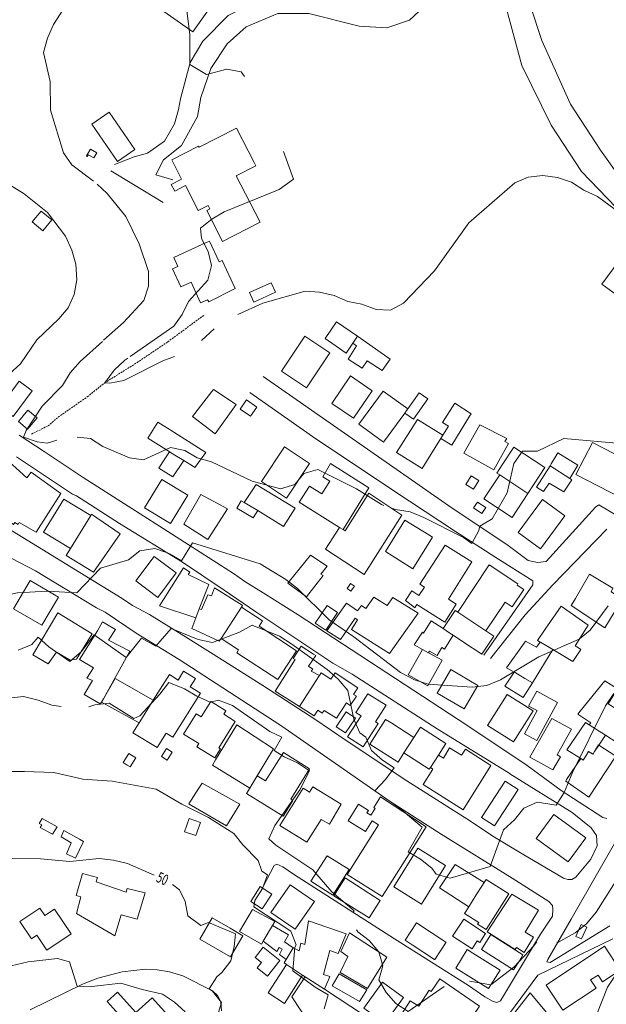
# Model space of a CAD drawing. Extents: x 733428 to 734698, y 6942158 to 6944098.
# Drawn here: x 733618 to 733782, y 6943348 to 6943622 of the extents above; entities that cross this region are included whole.
import ezdxf

# ---------------------------------------------------------------- set-up
doc = ezdxf.new("R2010")
doc.units = 0
doc.header["$MEASUREMENT"] = 0
doc.linetypes.add('DASHED', pattern=[0.75, 0.5, -0.25])
for name, color, linetype, lineweight in [('CURV_MESTRA_TOP', 7, 'Continuous', 0), ('EDIF_RES_TOP', 7, 'Continuous', 0), ('HIDROGRAFIA_TOP', 7, 'Continuous', 0), ('TEXTO2', 7, 'Continuous', 13), ('VIAS', 7, 'Continuous', 0)]:
    doc.layers.add(name, color=color, linetype=linetype, lineweight=lineweight)
doc.styles.add('BIGFONT', font='bigfont', dxfattribs={"height": 0.2})
picture_1 = doc.add_image_def('image1.tif', size_in_pixel=(6303, 12025))

msp = doc.modelspace()

# ---------------------------------------------------------------- linework, layer by layer
at = {"layer": 'CURV_MESTRA_TOP', "color": 32, "linetype": 'Continuous'}
msp.add_line((733672.2786942837, 6943536.120687698, 17.24), (733668.7386942836, 6943532.880687698, 17.24), dxfattribs=at)
for points, elevation in [([(733680.7286942836, 6943606.500687698), (733679.8586942836, 6943607.890687698), (733675.8186942837, 6943608.550687698), (733670.1786942837, 6943607.110687698), (733665.5386942837, 6943609.930687699), (733665.5386942837, 6943618.210687698), (733664.0186942837, 6943630.230687698), (733662.2186942836, 6943638.390687698), (733659.3386942836, 6943646.270687698), (733653.7586942837, 6943652.130687698), (733641.7386942836, 6943661.450687698)], 17.24), ([(733622.3286942837, 6943649.460687698), (733623.3586942836, 6943648.930687699), (733631.6786942837, 6943639.910687698), (733633.3786942837, 6943636.190687698), (733633.1586942837, 6943631.930687699), (733631.8386942836, 6943627.910687698), (733627.4586942837, 6943621.050687698), (733625.7786942837, 6943617.210687698)], 22.24), ([(733625.7786942837, 6943617.210687698), (733624.7186942836, 6943613.250687698), (733626.4986942837, 6943605.150687698), (733626.5986942836, 6943597.130687698), (733630.2986942837, 6943585.250687698), (733632.5586942837, 6943581.890687698), (733638.6686942837, 6943577.300687698)], 22.24), ([(733648.8286942837, 6943528.370687698), (733661.0286942837, 6943536.830687698), (733663.3886942837, 6943540.090687698), (733665.1286942837, 6943543.750687698), (733670.5586942837, 6943549.670687698), (733671.5786942837, 6943553.790687698), (733670.6586942837, 6943557.730687698), (733668.7586942837, 6943561.370687698), (733668.4386942837, 6943564.210687698), (733671.5986942836, 6943566.730687698), (733675.0986942836, 6943568.770687698), (733690.3986942837, 6943574.990687698), (733694.4586942837, 6943577.910687698), (733691.6386942837, 6943585.580687698)], 17.24), ([(733615.2486942837, 6943523.590687698), (733618.2486942837, 6943526.350687698), (733622.8286942837, 6943533.070687698), (733628.9486942837, 6943538.890687698), (733631.5686942837, 6943541.990687698), (733633.2686942837, 6943545.710687698), (733633.9786942836, 6943549.810687698), (733633.7186942836, 6943554.130687698), (733632.6186942837, 6943558.070687698), (733630.7986942837, 6943561.950687698), (733625.8386942836, 6943568.610687698), (733619.2586942837, 6943573.810687698), (733612.0986942836, 6943578.170687698)], 27.24), ([(733787.2886942837, 6943567.090687698), (733779.1986942837, 6943573.030687698), (733775.3986942837, 6943574.830687698), (733771.9186942837, 6943577.090687698), (733768.0586942837, 6943578.350687698), (733763.9586942837, 6943578.910687698), (733759.8986942837, 6943578.450687698), (733756.1186942837, 6943576.850687698), (733743.3386942836, 6943565.690687698), (733733.7586942837, 6943552.350687698), (733725.0686942837, 6943543.290687698), (733721.5086942837, 6943541.310687698), (733717.4286942837, 6943541.530687698), (733713.5086942837, 6943543.010687699), (733709.5486942837, 6943543.730687698), (733705.7486942837, 6943545.450687698), (733701.6686942837, 6943546.350687698), (733697.6486942837, 6943546.670687698), (733685.8486942836, 6943543.250687698), (733678.9086942837, 6943540.170687698)], 17.24), ([(733639.6486942837, 6943576.490687698), (733642.3986942837, 6943573.850687698), (733647.6386942837, 6943567.470687699), (733651.3386942836, 6943559.830687698), (733653.9386942837, 6943552.090687698), (733653.9686942836, 6943547.990687698), (733652.6486942837, 6943544.070687698), (733646.9886942836, 6943537.930687699), (733641.4586942837, 6943532.920687698)], 22.24), ([(733641.1286942837, 6943532.620687698), (733634.9086942837, 6943526.990687698), (733632.1686942837, 6943523.830687698), (733629.9686942836, 6943520.330687698), (733624.3086942837, 6943514.550687698), (733619.8486942836, 6943507.710687698), (733619.1286942837, 6943505.930687699), (733622.9086942837, 6943504.570687698), (733625.6886942837, 6943504.230687698), (733628.3886942837, 6943505.090687698)], 22.24), ([(733661.2486942837, 6943528.430687699), (733657.9886942836, 6943527.210687698), (733647.1286942837, 6943521.670687698), (733643.1486942837, 6943520.950687698), (733641.7686942837, 6943521.070687698), (733644.3486942836, 6943524.570687698), (733647.3486942836, 6943527.350687698), (733648.1686942837, 6943527.920687698)], 17.24), ([(733634.0686942837, 6943505.930687699), (733637.7886942837, 6943505.490687698), (733641.2486942837, 6943503.330687698), (733648.6286942837, 6943500.150687698), (733652.6086942836, 6943499.570687698), (733660.1486942837, 6943502.970687699), (733664.1286942837, 6943502.210687698), (733667.5486942837, 6943500.110687698), (733671.5086942837, 6943498.970687699), (733682.8486942836, 6943493.610687698), (733690.7886942837, 6943491.510687699), (733694.7686942837, 6943492.670687698), (733697.3286942837, 6943495.750687698), (733701.1886942837, 6943496.870687698), (733712.0086942837, 6943491.450687698), (733718.9486942837, 6943487.070687698), (733719.6386942837, 6943486.830687698)], 22.24), ([(733722.1186942837, 6943485.950687698), (733722.8486942836, 6943485.690687698), (733726.9686942836, 6943485.010687699), (733730.7886942837, 6943483.490687698), (733741.7886942837, 6943477.910687698), (733744.1086942836, 6943476.250687698), (733746.0886942836, 6943479.810687698), (733746.3686942837, 6943481.030687698), (733749.8286942837, 6943483.070687698), (733754.0486942837, 6943490.330687698), (733755.9086942837, 6943498.590687698), (733758.3286942837, 6943501.950687698), (733762.4686942836, 6943501.990687698), (733769.8486942836, 6943505.510687699), (733786.6086942836, 6943504.050687698), (733790.6286942837, 6943502.990687698), (733798.1486942837, 6943499.850687698), (733799.1986942837, 6943499.570687698)], 22.24), ([(733782.1486942837, 6943458.790687698), (733777.1686942837, 6943452.070687698), (733774.1086942836, 6943449.490687698), (733762.8086942837, 6943444.590687698), (733752.1486942837, 6943438.150687698), (733748.3286942837, 6943436.630687698), (733744.2286942836, 6943436.110687698), (733732.0086942837, 6943436.930687699), (733728.1286942837, 6943438.130687698), (733724.2486942837, 6943440.230687698), (733711.2086942837, 6943450.190687698), (733704.3286942837, 6943454.950687698), (733695.5286942837, 6943463.650687698), (733692.2486942837, 6943466.170687698), (733685.1086942836, 6943470.550687698), (733666.2286942836, 6943476.370687698), (733663.1286942837, 6943471.410687698), (733659.8286942837, 6943473.330687698)], 27.24), ([(733658.7586942837, 6943473.770687698), (733655.7286942836, 6943474.830687698), (733651.5686942837, 6943474.130687698), (733648.3886942837, 6943471.630687698), (733640.6286942837, 6943469.350687698), (733633.9486942837, 6943462.410687698), (733625.7086942837, 6943462.910687698), (733617.4486942837, 6943462.470687699), (733609.4686942836, 6943460.750687698), (733605.3886942837, 6943459.470687699), (733601.6686942837, 6943457.650687698), (733593.7686942837, 6943456.190687698), (733586.4286942837, 6943452.170687698), (733580.2086942837, 6943446.730687698), (733568.7286942836, 6943434.630687698), (733559.4286942837, 6943426.350687698), (733556.5286942837, 6943423.490687698), (733554.1086942836, 6943420.290687698), (733550.9486942837, 6943417.830687698), (733539.1686942837, 6943408.690687698), (733532.7486942837, 6943412.190687698), (733534.2186942836, 6943415.440687698)], 27.24), ([(733617.6286942837, 6943446.490687698), (733621.4286942837, 6943447.990687698), (733623.1686942837, 6943450.110687698), (733626.1286942837, 6943447.350687698), (733632.0686942837, 6943443.330687698), (733635.2286942836, 6943446.010687699), (733638.8286942837, 6943450.710687698), (733647.7686942837, 6943444.450687698), (733652.0086942837, 6943449.790687698), (733655.9886942836, 6943447.550687698), (733660.2486942837, 6943452.530687698), (733667.8686942837, 6943449.390687698), (733671.8486942836, 6943448.630687698), (733679.3686942837, 6943451.490687698), (733682.8886942837, 6943453.470687699), (733690.4686942836, 6943450.350687698), (733693.9486942837, 6943448.150687698), (733703.8086942837, 6943441.030687698)], 32.24), ([(733703.8086942837, 6943441.030687698), (733706.8686942837, 6943438.350687698), (733709.5286942837, 6943435.230687698), (733711.2486942837, 6943427.150687698), (733712.8686942837, 6943423.370687698), (733714.5486942837, 6943422.150687698), (733716.1886942837, 6943418.430687699), (733719.2286942836, 6943415.730687698), (733722.5286942837, 6943413.650687698), (733720.0886942836, 6943410.350687698), (733717.0686942837, 6943407.190687698), (733723.8086942837, 6943402.590687698), (733730.2686942837, 6943397.070687698), (733726.3486942836, 6943390.190687698), (733729.8286942837, 6943388.130687698), (733732.9686942836, 6943385.650687698), (733734.2086942837, 6943383.970687699), (733738.1486942837, 6943382.810687698), (733749.2486942837, 6943386.110687698), (733752.9886942836, 6943396.350687698), (733756.0886942836, 6943399.130687698), (733758.6286942837, 6943402.390687698), (733762.3486942836, 6943404.030687698), (733767.7086942837, 6943403.230687698), (733769.9486942837, 6943406.770687698), (733772.1886942837, 6943412.330687698), (733781.4286942837, 6943430.890687698), (733783.7886942837, 6943434.330687698)], 32.24), ([(733687.8086942837, 6943423.790687698), (733677.3586942836, 6943431.050687698), (733673.5386942837, 6943432.470687699), (733671.2086942837, 6943431.930687699), (733667.4886942836, 6943433.590687698), (733664.0086942837, 6943435.690687698), (733659.6086942836, 6943437.430687699), (733657.1286942837, 6943434.170687698), (733651.5086942837, 6943428.170687698), (733649.8686942837, 6943427.410687698), (733642.9686942836, 6943431.650687698), (733638.9886942836, 6943431.210687698), (733637.2986942837, 6943430.680687699)], 37.24), ([(733629.6086942836, 6943430.740687698), (733627.0086942837, 6943431.090687698), (733623.2286942836, 6943432.530687698), (733619.0886942836, 6943433.510687699), (733615.0486942837, 6943433.050687698), (733607.1486942837, 6943431.210687698), (733603.3486942836, 6943429.830687698), (733596.1286942837, 6943425.850687698), (733583.3686942837, 6943415.250687698), (733580.4686942836, 6943412.270687698), (733575.7286942836, 6943405.370687698), (733565.0486942837, 6943392.370687698), (733559.4286942837, 6943386.390687698), (733555.2086942837, 6943379.530687698), (733549.5886942836, 6943373.350687698), (733545.8686942837, 6943371.270687698), (733540.7486942837, 6943367.210687698)], 37.24), ([(733711.0886942836, 6943373.300687698), (733711.3086942837, 6943373.710687698), (733705.1486942837, 6943379.050687698), (733699.8286942837, 6943385.150687698), (733689.5086942837, 6943391.990687698), (733687.5286942837, 6943393.800687698), (733689.1886942837, 6943397.490687698), (733696.1886942837, 6943407.510687699), (733698.8686942837, 6943412.750687698), (733695.5686942837, 6943415.030687698), (733691.8486942836, 6943416.670687698), (733688.9886942836, 6943418.470687699), (733691.1386942837, 6943422.150687698), (733687.8086942837, 6943423.790687698)], 37.24), ([(733685.7886942837, 6943379.950687698), (733687.1486942837, 6943383.730687698), (733685.5686942837, 6943384.810687698), (733684.5986942836, 6943387.730687698), (733680.2386942836, 6943392.170687698), (733677.7886942837, 6943395.310687698), (733670.6886942837, 6943399.790687698), (733663.2886942837, 6943403.470687699), (733656.1486942837, 6943407.650687698), (733643.8486942836, 6943409.930687699), (733635.6486942837, 6943410.450687698), (733627.5486942837, 6943412.270687698), (733619.4286942837, 6943412.630687698), (733615.3886942837, 6943412.590687698)], 42.24), ([(733556.8686942837, 6943340.370687698), (733564.2486942837, 6943350.330687698), (733573.6686942837, 6943364.210687698), (733576.3686942837, 6943367.230687698), (733585.6686942837, 6943375.110687698), (733589.1686942837, 6943377.610687698), (733599.6886942837, 6943384.170687698), (733603.2486942837, 6943386.150687698), (733607.2286942836, 6943387.690687698), (733615.4686942836, 6943388.270687698), (733623.8686942837, 6943388.210687698), (733631.9886942836, 6943387.470687699), (733640.2286942836, 6943388.270687698), (733644.2086942837, 6943387.870687698), (733648.1486942837, 6943386.930687699), (733655.5486942837, 6943383.640687698)], 47.24), ([(733787.4886942836, 6943386.000687698), (733785.4686942836, 6943383.770687698), (733778.8286942837, 6943373.290687698), (733776.1486942837, 6943370.050687698), (733772.9486942837, 6943367.590687698), (733768.1086942836, 6943364.830687698), (733767.8986942837, 6943364.980687698)], 37.24), ([(733660.6686942837, 6943381.010687699), (733662.6486942837, 6943379.590687698), (733664.1686942837, 6943376.290687698), (733664.9286942837, 6943372.310687698), (733668.6086942836, 6943369.590687698), (733670.6886942837, 6943370.490687698), (733678.2086942837, 6943367.310687698), (733677.8886942837, 6943363.710687698), (733676.9486942837, 6943359.790687698), (733674.4486942837, 6943356.510687699), (733673.0486942837, 6943355.290687698), (733670.8486942836, 6943351.930687699), (733671.8086942837, 6943351.270687698), (733674.3686942837, 6943348.110687698), (733673.0786942837, 6943344.080687698)], 47.24), ([(733702.9686942836, 6943346.370687698), (733704.1086942836, 6943350.310687698), (733700.4686942836, 6943352.370687698), (733694.2486942837, 6943356.920687698), (733694.7686942837, 6943363.590687698), (733695.1886942837, 6943364.230687698), (733693.7086942837, 6943368.010687699), (733683.3286942837, 6943374.830687698), (733683.6086942836, 6943376.590687698), (733685.7886942837, 6943379.950687698)], 42.24), ([(733736.4786942836, 6943352.560687698), (733726.3886942837, 6943345.630687698), (733722.9486942837, 6943347.850687698), (733720.2686942837, 6943350.870687698), (733718.2486942837, 6943354.470687699), (733719.3086942837, 6943358.330687698), (733718.2086942837, 6943362.230687698), (733715.5286942837, 6943365.430687699), (733712.3486942836, 6943367.890687698), (733711.9886942836, 6943368.430687699)], 37.24), ([(733762.2686942837, 6943365.030687698), (733761.4886942836, 6943363.950687698), (733755.8886942837, 6943357.970687699), (733749.4686942836, 6943353.090687698), (733743.4786942836, 6943354.080687698)], 37.24), ([(733565.4886942836, 6943323.030687698), (733572.1486942837, 6943326.650687698), (733574.8686942837, 6943329.710687698), (733576.7886942837, 6943333.330687698), (733579.5686942837, 6943336.390687698), (733581.1686942837, 6943340.090687698), (733583.8486942836, 6943343.150687698), (733587.2886942837, 6943345.230687698), (733593.6286942837, 6943350.330687698), (733600.6686942837, 6943354.710687698), (733604.5686942837, 6943355.770687698), (733608.7086942837, 6943356.050687698), (733612.4286942837, 6943357.630687698), (733620.3886942837, 6943359.490687698), (733628.5486942837, 6943360.390687698), (733631.9486942837, 6943359.470687699), (733634.1086942836, 6943352.670687698), (733638.1886942837, 6943352.590687698), (733646.2486942837, 6943353.490687698), (733652.2286942836, 6943351.730687698)], 52.24), ([(733775.7986942837, 6943341.100687698), (733776.6886942837, 6943341.510687699), (733778.9686942836, 6943344.870687698), (733781.9686942836, 6943352.450687698), (733784.2286942836, 6943355.790687698), (733788.4986942837, 6943360.690687698)], 37.24), ([(733664.2086942837, 6943345.510687699), (733661.2386942836, 6943348.200687698), (733657.8586942836, 6943350.440687698), (733652.2286942836, 6943351.730687698)], 52.24)]:
    msp.add_lwpolyline(points, dxfattribs=dict(at, elevation=elevation))
at = {"layer": 'EDIF_RES_TOP', "linetype": 'Continuous', "elevation": -2.76}
for points in [[(733658.8086942837, 6943633.380687698), (733661.6186942837, 6943637.570687698), (733665.8986942837, 6943634.680687699), (733673.6386942837, 6943629.460687698), (733666.3586942836, 6943618.970687699), (733653.9086942837, 6943627.770687698), (733657.3986942837, 6943632.750687698), (733658.0586942837, 6943632.280687698)], [(733638.1786942837, 6943593.270687698), (733642.9686942836, 6943596.570687698), (733650.1386942837, 6943586.160687698), (733645.3486942836, 6943582.860687698)], [(733674.6486942837, 6943560.520687698), (733670.2086942837, 6943569.180687699), (733671.0486942837, 6943569.610687698), (733670.5786942837, 6943570.520687698), (733667.8486942836, 6943569.130687698), (733664.2886942837, 6943576.090687698), (733661.2886942837, 6943574.550687698), (733660.3186942837, 6943576.430687699), (733663.1986942837, 6943577.910687698), (733660.4586942837, 6943583.250687698), (733667.9586942837, 6943587.100687698), (733668.1086942836, 6943586.820687698), (733678.5386942837, 6943592.160687698), (733683.4786942836, 6943582.520687698), (733683.9186942837, 6943581.660687698), (733678.4286942837, 6943578.850687698), (733682.2886942837, 6943571.330687698), (733685.0886942836, 6943565.870687698)], [(733639.5786942837, 6943585.250687698), (733638.7486942837, 6943583.820687698), (733637.1786942837, 6943584.730687698), (733636.9086942837, 6943584.260687699), (733636.6986942837, 6943584.380687698), (733637.7986942837, 6943586.280687698)], [(733624.4686942836, 6943563.510687699), (733621.5286942837, 6943566.020687698), (733624.0786942837, 6943569.010687699), (733627.0186942837, 6943566.500687698)], [(733670.0986942836, 6943560.220687699), (733670.9886942836, 6943560.630687698), (733673.6986942837, 6943554.790687698), (733674.5086942837, 6943555.170687698), (733678.1386942837, 6943547.370687698), (733670.7686942837, 6943543.650687698), (733670.4286942837, 6943544.260687699), (733668.5186942837, 6943543.370687698), (733665.8486942836, 6943549.130687698), (733663.0086942837, 6943547.810687698), (733660.6786942837, 6943552.830687698), (733662.1786942837, 6943553.520687698), (733661.0186942837, 6943556.000687698)], [(733794.6386942837, 6943557.370687698), (733785.5086942837, 6943544.860687698), (733780.4486942837, 6943548.560687698), (733789.5786942837, 6943561.080687698)], [(733682.4886942836, 6943546.420687698), (733688.1686942837, 6943549.000687698), (733689.3786942837, 6943546.360687698), (733683.3486942836, 6943543.610687698), (733682.1386942837, 6943546.260687699)], [(733706.4486942837, 6943538.060687698), (733712.2586942837, 6943534.060687698), (733710.9686942836, 6943532.110687698), (733709.1386942837, 6943529.360687698), (733703.2786942837, 6943533.470687699)], [(733697.5986942836, 6943534.050687698), (733704.5186942837, 6943529.430687699), (733698.0086942837, 6943519.700687698), (733691.0986942836, 6943524.320687698)], [(733710.9686942836, 6943532.110687698), (733712.2586942837, 6943534.060687698), (733721.3686942837, 6943527.700687698), (733719.1286942837, 6943524.500687698), (733714.9686942836, 6943527.220687699), (733713.5286942837, 6943525.140687698), (733709.6886942837, 6943527.700687698), (733712.0086942837, 6943531.380687698)], [(733621.5286942837, 6943518.820687698), (733616.2486942837, 6943511.620687698), (733609.5086942837, 6943516.540687698), (733611.9986942837, 6943519.950687698), (733615.0886942836, 6943517.690687698), (733617.8686942837, 6943521.500687698)], [(733705.0886942836, 6943515.270687698), (733710.3086942837, 6943522.980687698), (733716.3786942837, 6943518.870687698), (733711.1586942837, 6943511.160687698)], [(733671.6586942837, 6943518.670687698), (733672.0886942836, 6943519.220687699), (733678.4186942837, 6943514.990687698), (733672.5886942836, 6943506.780687698), (733666.2486942837, 6943511.700687698)], [(733712.6586942837, 6943509.480687698), (733719.3786942837, 6943518.770687698), (733726.2686942837, 6943513.790687698), (733725.9286942837, 6943513.290687698), (733725.4386942837, 6943512.620687698), (733719.5586942837, 6943504.490687698)], [(733725.4386942837, 6943512.620687698), (733725.9286942837, 6943513.290687698), (733726.2686942837, 6943513.790687698), (733729.4286942837, 6943518.300687698), (733731.8786942837, 6943516.590687698), (733727.9086942837, 6943510.890687698)], [(733679.5086942837, 6943513.720687699), (733681.2686942837, 6943516.280687698), (733684.1486942837, 6943514.300687698), (733682.3886942837, 6943511.740687698)], [(733735.5386942837, 6943505.520687698), (733735.8086942837, 6943505.970687699), (733736.0986942836, 6943506.420687698), (733737.6286942837, 6943508.920687698), (733735.9486942837, 6943509.950687698), (733739.4186942837, 6943515.410687698), (733743.9486942837, 6943512.420687698), (733743.5286942837, 6943511.730687698), (733738.5686942837, 6943503.670687698)], [(733617.6886942837, 6943510.260687699), (733620.3286942837, 6943513.460687698), (733622.8986942837, 6943511.320687698), (733620.2486942837, 6943508.130687698)], [(733653.7986942837, 6943505.660687698), (733656.5486942837, 6943510.080687698), (733659.9886942836, 6943507.910687698), (733669.9386942837, 6943501.630687698), (733666.9386942837, 6943497.410687698), (733666.4786942836, 6943497.700687698), (733663.8186942837, 6943499.350687698), (733663.3786942837, 6943499.630687698), (733661.3286942837, 6943500.910687698), (733659.8286942837, 6943501.840687698), (733659.7286942836, 6943501.910687698)], [(733723.1686942837, 6943501.620687698), (733729.0086942837, 6943510.870687698), (733736.0986942836, 6943506.420687698), (733735.8086942837, 6943505.970687699), (733735.5386942837, 6943505.520687698), (733735.1786942837, 6943504.960687698), (733730.2686942837, 6943497.160687698)], [(733741.8786942837, 6943501.450687698), (733746.4186942837, 6943509.290687698), (733753.8786942837, 6943505.550687698), (733753.3886942837, 6943504.670687698), (733754.3786942837, 6943504.110687698), (733750.2486942837, 6943496.750687698)], [(733785.6586942837, 6943489.050687698), (733773.1886942837, 6943495.440687698), (733777.7886942837, 6943504.420687698), (733790.2686942837, 6943498.020687698), (733787.9686942836, 6943493.530687698), (733786.2886942837, 6943490.240687698)], [(733656.8686942837, 6943497.260687699), (733657.9286942837, 6943498.990687698), (733659.8286942837, 6943501.840687698), (733661.3286942837, 6943500.910687698), (733663.3786942837, 6943499.630687698), (733663.8186942837, 6943499.350687698), (733660.7786942837, 6943494.780687698)], [(733691.9086942837, 6943503.160687698), (733698.8486942836, 6943498.520687698), (733692.4186942837, 6943488.910687698), (733685.4686942836, 6943493.520687698)], [(733751.1086942836, 6943495.890687698), (733752.7786942837, 6943498.430687699), (733755.9086942837, 6943503.130687698), (733764.5386942837, 6943497.460687698), (733759.7786942837, 6943490.200687698), (733751.9186942837, 6943495.360687698)], [(733765.9586942837, 6943497.880687698), (733766.2686942837, 6943498.420687698), (733768.1486942837, 6943501.510687699), (733773.7086942837, 6943498.070687698), (733771.4686942836, 6943494.340687698)], [(733622.6686942837, 6943479.360687698), (733617.9286942837, 6943482.060687698), (733617.5886942836, 6943481.540687698), (733616.7186942836, 6943482.110687698), (733616.2786942837, 6943481.540687698), (733608.7686942837, 6943486.870687698), (733608.0886942836, 6943486.070687698), (733606.5386942837, 6943487.230687698), (733606.8486942836, 6943487.600687698), (733603.6086942836, 6943490.210687698), (733613.0586942837, 6943500.910687698), (733620.0686942837, 6943494.510687699), (733621.2586942837, 6943496.130687698), (733629.5086942837, 6943490.180687699)], [(733696.0286942837, 6943487.720687699), (733698.8686942837, 6943492.240687698), (733702.2786942837, 6943490.110687698), (733704.5086942837, 6943493.630687698), (733702.6186942837, 6943494.820687698), (733704.7686942837, 6943498.500687698), (733715.4086942837, 6943491.740687698), (733708.2486942837, 6943480.150687698), (733707.1986942837, 6943480.730687698)], [(733762.1486942837, 6943491.940687698), (733765.9586942837, 6943497.880687698), (733771.4686942836, 6943494.340687698), (733772.0686942837, 6943493.950687698), (733769.7986942837, 6943490.600687698), (733765.6986942837, 6943493.070687698), (733764.1786942837, 6943490.710687698)], [(733652.8886942837, 6943486.180687699), (733657.7186942836, 6943494.070687698), (733664.9186942837, 6943489.670687698), (733660.0886942836, 6943481.780687698)], [(733746.0986942836, 6943493.820687698), (733744.6386942837, 6943491.410687698), (733742.5186942837, 6943492.690687698), (733743.9786942836, 6943495.100687698)], [(733751.9186942837, 6943495.360687698), (733759.7786942837, 6943490.200687698), (733755.4086942837, 6943483.520687698), (733747.5386942837, 6943488.670687698)], [(733680.6386942837, 6943487.680687699), (733683.9786942836, 6943492.660687698), (733694.9086942837, 6943486.100687698), (733691.6686942837, 6943480.970687699), (733684.4186942837, 6943485.410687698), (733683.3186942837, 6943486.090687698)], [(733707.1986942837, 6943480.730687698), (733708.2486942837, 6943480.150687698), (733708.7886942837, 6943479.800687698), (733715.4386942837, 6943490.220687699), (733724.6686942837, 6943484.100687698), (733714.1486942837, 6943467.540687698), (733703.3386942836, 6943474.660687698)], [(733632.2286942836, 6943474.810687698), (733624.7186942836, 6943479.380687698), (733630.3886942837, 6943488.590687698), (733637.8586942836, 6943484.050687698)], [(733663.8486942836, 6943481.620687698), (733668.5886942836, 6943489.880687698), (733675.9986942837, 6943485.850687698), (733670.5486942837, 6943477.330687698)], [(733679.8486942836, 6943488.150687698), (733680.6386942837, 6943487.680687699), (733683.3186942837, 6943486.090687698), (733684.4186942837, 6943485.410687698), (733683.2086942837, 6943483.370687698), (733678.6186942837, 6943486.090687698)], [(733744.6186942837, 6943486.150687698), (733745.7386942836, 6943487.790687698), (733748.0186942837, 6943486.230687698), (733746.8986942837, 6943484.590687698)], [(733757.0986942836, 6943479.250687698), (733763.8886942837, 6943488.480687698), (733770.0786942837, 6943483.920687698), (733763.2886942837, 6943474.690687698)], [(733632.2286942836, 6943474.810687698), (733637.8586942836, 6943484.050687698), (733638.0686942837, 6943484.400687698), (733646.0486942837, 6943478.940687698), (733638.6586942837, 6943468.190687698), (733631.0286942837, 6943472.840687698)], [(733720.0286942837, 6943473.960687698), (733725.5086942837, 6943482.760687699), (733732.1486942837, 6943478.630687698), (733733.1886942837, 6943477.980687698), (733727.7086942837, 6943469.180687699)], [(733725.6686942837, 6943460.310687698), (733727.3786942837, 6943462.990687698), (733729.3886942837, 6943461.690687698), (733730.9086942837, 6943464.040687698), (733729.6686942837, 6943464.840687698), (733736.7086942837, 6943475.720687699), (733744.1786942837, 6943471.060687698), (733737.6686942837, 6943460.640687698), (733739.7786942837, 6943459.320687698), (733736.6086942836, 6943454.310687698), (733728.8486942836, 6943459.160687698), (733728.3686942837, 6943458.470687699), (733728.2486942837, 6943458.300687698), (733726.8086942837, 6943459.430687699)], [(733655.5886942836, 6943472.600687698), (733661.6986942837, 6943467.990687698), (733656.5386942837, 6943461.150687698), (733650.4286942837, 6943465.760687699)], [(733692.8686942837, 6943465.160687698), (733699.1886942837, 6943473.000687698), (733703.7886942837, 6943469.880687698), (733702.0286942837, 6943467.680687699), (733702.6686942837, 6943467.320687698), (733698.0286942837, 6943461.320687698)], [(733663.7086942837, 6943469.410687698), (733665.4686942836, 6943468.180687699), (733664.9886942836, 6943467.540687698), (733670.8286942837, 6943464.740687698), (733668.0686942837, 6943457.960687698), (733667.1786942837, 6943455.510687699), (733657.0686942837, 6943458.820687698)], [(733740.2486942837, 6943457.040687698), (733748.9986942837, 6943470.240687698), (733756.9986942837, 6943464.920687698), (733756.7886942837, 6943464.600687698), (733758.6486942837, 6943463.370687698), (733755.4386942837, 6943458.530687698), (733753.4086942837, 6943459.880687698), (733748.0986942836, 6943451.860687698)], [(733620.9486942837, 6943465.880687698), (733628.8486942836, 6943461.280687698), (733624.2486942837, 6943453.390687698), (733616.3486942836, 6943458.000687698)], [(733773.0186942837, 6943460.880687698), (733776.9786942836, 6943467.630687698), (733783.4586942837, 6943463.710687698), (733783.0486942837, 6943462.700687698), (733786.1786942837, 6943460.810687698), (733781.2686942837, 6943452.690687698), (733771.8686942837, 6943458.920687698)], [(733667.1786942837, 6943455.510687699), (733668.0686942837, 6943457.960687698), (733668.7086942837, 6943457.760687699), (733670.5486942837, 6943461.920687698), (733671.5086942837, 6943461.640687698), (733672.3786942837, 6943463.880687698), (733680.0686942837, 6943459.040687698), (733680.1586942837, 6943458.920687698), (733679.8686942837, 6943458.470687699), (733674.1986942837, 6943449.750687698), (733673.7086942837, 6943449.000687698), (733666.0686942837, 6943452.480687698)], [(733710.4286942837, 6943462.880687698), (733709.3586942836, 6943463.620687698), (733710.3186942837, 6943465.020687698), (733711.3886942837, 6943464.280687698)], [(733703.6986942837, 6943451.880687698), (733709.2286942836, 6943459.600687698), (733712.2686942837, 6943457.470687699), (733713.3886942837, 6943458.880687698), (733714.5486942837, 6943458.080687698), (733716.8286942837, 6943461.200687698), (733720.5086942837, 6943458.920687698), (733722.1486942837, 6943461.160687698), (733729.1886942837, 6943456.800687698), (733721.1886942837, 6943445.520687698), (733710.5886942836, 6943452.200687698), (733712.3086942837, 6943454.880687698), (733711.5886942836, 6943455.400687698), (733707.5186942837, 6943449.430687699)], [(733674.1986942837, 6943449.750687698), (733679.8686942837, 6943458.470687699), (733685.7686942837, 6943454.610687698), (733684.7986942837, 6943453.120687698), (733695.2486942837, 6943446.310687698), (733690.0386942837, 6943438.300687698), (733678.5986942836, 6943445.750687698), (733679.0986942836, 6943446.530687698)], [(733700.4386942837, 6943454.030687698), (733703.7586942837, 6943458.950687698), (733706.7086942837, 6943456.960687698), (733703.3986942837, 6943452.050687698), (733702.9486942837, 6943452.330687698)], [(733736.1586942837, 6943452.460687698), (733739.5086942837, 6943457.530687698), (733740.2486942837, 6943457.040687698), (733748.0986942836, 6943451.860687698), (733750.3086942837, 6943450.400687698), (733746.9686942836, 6943445.350687698), (733741.8586942836, 6943448.730687698), (733738.9786942836, 6943450.630687698), (733738.0486942837, 6943451.240687698)], [(733762.4686942836, 6943449.170687698), (733764.6186942837, 6943452.270687698), (733769.0686942837, 6943458.710687698), (733776.6286942837, 6943453.470687699), (733772.9486942837, 6943447.630687698), (733773.8886942837, 6943447.080687698), (733774.5886942836, 6943446.670687698), (733772.3486942836, 6943443.330687698), (733766.7086942837, 6943446.660687698), (733763.3186942837, 6943448.660687698), (733763.2286942836, 6943448.720687699)], [(733628.7086942837, 6943456.840687698), (733638.2986942837, 6943451.020687698), (733633.8686942837, 6943443.960687698), (733632.1086942836, 6943443.640687698), (733628.3086942837, 6943445.880687698), (733625.9886942836, 6943442.640687698), (733621.7486942837, 6943445.160687698)], [(733640.4886942836, 6943431.440687698), (733636.0686942837, 6943434.080687698), (733638.3886942837, 6943438.000687698), (733636.7886942837, 6943438.680687699), (733638.6686942837, 6943441.480687698), (733634.7486942837, 6943443.840687698), (733639.7086942837, 6943451.840687698), (733641.1086942836, 6943454.400687698), (733644.7486942837, 6943452.240687698), (733642.8286942837, 6943449.280687698), (733648.7686942837, 6943446.210687698), (733641.3786942837, 6943432.900687698), (733640.8486942836, 6943431.930687699)], [(733730.3586942836, 6943446.640687698), (733728.0686942837, 6943447.920687698), (733730.3486942836, 6943451.440687698), (733730.6286942837, 6943451.240687698), (733732.8286942837, 6943454.600687698), (733736.1586942837, 6943452.460687698), (733738.0486942837, 6943451.240687698), (733738.9786942836, 6943450.630687698), (733736.5086942837, 6943446.760687699), (733735.7486942837, 6943447.240687698), (733734.4686942836, 6943444.920687698), (733732.3086942837, 6943446.160687698), (733732.0986942836, 6943445.730687698)], [(733753.8386942836, 6943441.490687698), (733758.7586942837, 6943448.450687698), (733759.1486942837, 6943449.000687698), (733762.2186942836, 6943447.260687699), (733763.2286942836, 6943448.720687699), (733763.3186942837, 6943448.660687698), (733766.7086942837, 6943446.660687698), (733761.0886942836, 6943437.290687698), (733758.9386942837, 6943438.570687698), (733756.2186942836, 6943440.190687698), (733755.9486942837, 6943440.280687698)], [(733689.3086942837, 6943435.000687698), (733694.9086942837, 6943443.880687698), (733694.3086942837, 6943444.120687698), (733696.5786942837, 6943447.570687698), (733700.0186942837, 6943445.320687698), (733700.6286942837, 6943444.920687698), (733698.6286942837, 6943441.960687698), (733699.7886942837, 6943441.160687698), (733699.3086942837, 6943440.600687698), (733701.6286942837, 6943439.360687698), (733701.3986942837, 6943439.000687698), (733696.0786942837, 6943430.770687698)], [(733730.3586942836, 6943446.640687698), (733732.0986942836, 6943445.730687698), (733735.8686942837, 6943443.640687698), (733731.9086942837, 6943436.520687698), (733726.4186942837, 6943439.560687698)], [(733649.5886942836, 6943423.360687698), (733651.3386942836, 6943426.160687698), (733651.5286942837, 6943426.460687698), (733655.2786942837, 6943432.520687698), (733659.7886942837, 6943439.640687698), (733662.2286942836, 6943438.110687698), (733663.7786942837, 6943440.580687698), (733667.0686942837, 6943438.520687698), (733665.6086942836, 6943436.190687698), (733668.4386942837, 6943434.420687698), (733660.7686942837, 6943422.170687698), (733658.9386942837, 6943423.320687698), (733656.4086942837, 6943419.270687698)], [(733734.4686942836, 6943434.480687698), (733738.3086942837, 6943441.040687698), (733745.8686942837, 6943436.610687698), (733742.0286942837, 6943430.050687698)], [(733640.8486942836, 6943431.930687699), (733641.3786942837, 6943432.900687698), (733644.6686942837, 6943438.580687698), (733655.2786942837, 6943432.520687698), (733651.5286942837, 6943426.460687698), (733651.3386942836, 6943426.160687698)], [(733696.0786942837, 6943430.770687698), (733701.3986942837, 6943439.000687698), (733701.6286942837, 6943439.360687698), (733702.1486942837, 6943440.150687698), (733704.8586942836, 6943438.380687698), (733705.9986942837, 6943440.120687698), (733712.3786942837, 6943435.940687698), (733711.1686942837, 6943434.090687698), (733711.9486942837, 6943433.580687698), (733710.2486942837, 6943430.980687698), (733709.1486942837, 6943431.710687698), (733706.3886942837, 6943427.430687699), (733702.9586942837, 6943429.650687698), (733702.4386942837, 6943428.850687698), (733701.1886942837, 6943429.670687698), (733700.1886942837, 6943428.120687698)], [(733753.3786942837, 6943436.380687698), (733753.9286942837, 6943437.220687699), (733755.9486942837, 6943440.280687698), (733756.2186942836, 6943440.190687698), (733758.9386942837, 6943438.570687698), (733761.0886942836, 6943437.290687698), (733758.4986942837, 6943433.230687698)], [(733774.4086942837, 6943429.460687698), (733781.2286942836, 6943437.910687698), (733784.7686942837, 6943435.700687698), (733782.1486942837, 6943431.520687698), (733789.0686942837, 6943427.150687698), (733784.8586942836, 6943420.530687698), (733781.4386942837, 6943422.690687698), (733776.8586942836, 6943425.580687698), (733777.3486942836, 6943426.160687698), (733773.7086942837, 6943428.600687698)], [(733709.5086942837, 6943422.240687698), (733713.2486942837, 6943428.100687698), (733711.7986942837, 6943429.030687698), (733715.1586942837, 6943434.290687698), (733720.2186942836, 6943431.060687698), (733717.2786942837, 6943426.460687698), (733717.9886942836, 6943426.000687698), (733713.8286942837, 6943419.480687698)], [(733748.5086942837, 6943425.440687698), (733754.0286942837, 6943434.120687698), (733761.2886942837, 6943429.510687699), (733755.7686942837, 6943420.830687698)], [(733768.0686942837, 6943431.880687698), (733762.2686942837, 6943421.200687698), (733758.8086942837, 6943423.080687698), (733762.3386942836, 6943429.570687698), (733759.9686942836, 6943430.850687698), (733762.2486942837, 6943435.040687698)], [(733663.7486942837, 6943423.000687698), (733667.3086942837, 6943428.680687699), (733668.6786942837, 6943427.820687698), (733671.3686942837, 6943432.120687698), (733672.7186942836, 6943431.270687698), (733675.5386942837, 6943429.510687699), (733674.9486942837, 6943428.560687698), (733678.1686942837, 6943426.540687698), (733673.5986942836, 6943419.240687698), (733674.0386942837, 6943418.960687698), (733672.4286942837, 6943416.380687698), (733667.4386942837, 6943419.510687699), (733667.9686942836, 6943420.360687698)], [(733708.9486942837, 6943423.360687698), (733706.3486942836, 6943425.080687698), (733709.0986942836, 6943429.240687698), (733711.6986942837, 6943427.520687698)], [(733715.7086942837, 6943420.190687698), (733720.1086942836, 6943427.130687698), (733721.8086942837, 6943426.050687698), (733728.0186942837, 6943422.110687698), (733725.1886942837, 6943417.780687698), (733723.5586942837, 6943415.210687698)], [(733760.3686942837, 6943416.610687698), (733766.4986942837, 6943427.420687698), (733771.9386942837, 6943424.370687698), (733767.9486942837, 6943417.240687698), (733768.8686942837, 6943416.730687698), (733766.7386942836, 6943413.060687698), (733763.3586942836, 6943414.930687699)], [(733671.8486942836, 6943414.400687698), (733672.6986942837, 6943415.810687698), (733678.6286942837, 6943425.600687698), (733688.8386942836, 6943418.940687698), (733684.3186942837, 6943411.420687698), (733682.8786942837, 6943409.030687698), (733682.1886942837, 6943407.980687698)], [(733725.1886942837, 6943417.780687698), (733728.0186942837, 6943422.110687698), (733729.8286942837, 6943424.920687698), (733736.8886942837, 6943420.380687698), (733734.8186942837, 6943417.160687698), (733732.5986942836, 6943413.700687698), (733732.2886942837, 6943413.220687699)], [(733774.5886942836, 6943416.220687699), (733770.6286942837, 6943418.680687699), (733775.8086942837, 6943426.260687699), (733776.8586942836, 6943425.580687698), (733781.4386942837, 6943422.690687698), (733779.5986942836, 6943419.940687698), (733779.5086942837, 6943420.000687698), (733778.4086942837, 6943418.160687698), (733777.9986942837, 6943417.540687698), (733776.6886942837, 6943418.210687698), (733776.0586942837, 6943417.070687698), (733775.2486942837, 6943415.770687698), (733775.0386942837, 6943415.940687698)], [(733659.1886942837, 6943415.760687699), (733657.5986942836, 6943416.760687699), (733658.9986942837, 6943419.000687698), (733660.5886942836, 6943418.000687698)], [(733730.5886942836, 6943408.920687698), (733733.2686942837, 6943413.280687698), (733732.5986942836, 6943413.700687698), (733734.8186942837, 6943417.160687698), (733736.2286942836, 6943416.320687698), (733737.9086942837, 6943419.160687698), (733741.2286942836, 6943417.120687698), (733742.3986942837, 6943418.790687698), (733749.4386942837, 6943414.310687698), (733741.7086942837, 6943401.880687698)], [(733770.5886942836, 6943410.320687698), (733774.5886942836, 6943416.220687699), (733775.0386942837, 6943415.940687698), (733775.2486942837, 6943415.770687698), (733776.0586942837, 6943417.070687698), (733776.6886942837, 6943418.210687698), (733777.9286942837, 6943417.440687698), (733777.9986942837, 6943417.540687698), (733778.4086942837, 6943418.160687698), (733779.5986942836, 6943419.940687698), (733784.3086942837, 6943416.880687698), (733776.8286942837, 6943405.400687698), (733770.3486942836, 6943409.920687698)], [(733778.4086942837, 6943418.160687698), (733779.5086942837, 6943420.000687698), (733779.5986942836, 6943419.940687698)], [(733646.9086942837, 6943415.130687698), (733648.4886942836, 6943417.610687698), (733650.4686942836, 6943416.370687698), (733648.8886942837, 6943413.890687698), (733648.0386942837, 6943414.400687698)], [(733681.2686942837, 6943406.440687698), (733682.1886942837, 6943407.980687698), (733682.8786942837, 6943409.030687698), (733684.3186942837, 6943411.420687698), (733686.6386942837, 6943409.980687698), (733691.5786942837, 6943417.920687698), (733698.9086942837, 6943413.370687698), (733693.6286942837, 6943404.870687698), (733694.2486942837, 6943404.490687698), (733691.6986942837, 6943400.380687698), (733691.5086942837, 6943400.080687698)], [(733776.6886942837, 6943418.210687698), (733777.9986942837, 6943417.540687698), (733777.9286942837, 6943417.440687698)], [(733665.2286942836, 6943403.540687698), (733667.8386942836, 6943407.680687699), (733668.9086942837, 6943409.380687698), (733679.4486942837, 6943403.470687699), (733675.7686942837, 6943397.390687698), (733665.3286942837, 6943403.480687698)], [(733690.5886942836, 6943397.560687698), (733697.1086942836, 6943407.920687698), (733698.8486942836, 6943406.820687698), (733699.7786942837, 6943408.300687698), (733707.6986942837, 6943403.440687698), (733704.4386942837, 6943397.890687698), (733702.1186942837, 6943399.230687698), (733698.0986942836, 6943392.830687698)], [(733757.0686942837, 6943407.560687698), (733750.5086942837, 6943397.400687698), (733746.8686942837, 6943399.750687698), (733753.4186942837, 6943409.900687698)], [(733709.3986942837, 6943383.870687698), (733718.0986942836, 6943397.740687698), (733716.3586942836, 6943398.820687698), (733714.4786942836, 6943395.810687698), (733709.6386942837, 6943398.820687698), (733712.5286942837, 6943403.470687699), (733715.3086942837, 6943401.740687698), (733714.8886942837, 6943401.060687698), (733715.9986942837, 6943400.370687698), (733717.1886942837, 6943402.280687698), (733716.8186942837, 6943402.510687699), (733718.6686942837, 6943405.480687698), (733731.3686942837, 6943397.130687698), (733728.8686942837, 6943393.120687698), (733719.1486942837, 6943377.680687699)], [(733624.2786942837, 6943399.480687698), (733628.4686942836, 6943397.140687698), (733627.1786942837, 6943395.080687698), (733623.7186942836, 6943397.000687698), (733624.2086942837, 6943397.750687698), (733623.4986942837, 6943398.090687698)], [(733665.3086942837, 6943399.460687698), (733668.4286942837, 6943398.380687698), (733667.1586942837, 6943394.700687698), (733664.0286942837, 6943395.780687698)], [(733767.0286942837, 6943400.600687698), (733775.9086942837, 6943394.120687698), (733770.9986942837, 6943387.400687698), (733762.1186942837, 6943393.880687698)], [(733630.3386942836, 6943396.090687698), (733634.6886942837, 6943393.660687698), (733635.8286942837, 6943393.020687698), (733633.6186942837, 6943388.400687698), (733631.0686942837, 6943389.610687698), (733632.3886942837, 6943392.690687698), (733629.5886942836, 6943394.330687698)], [(733722.3886942837, 6943380.400687698), (733729.1086942836, 6943391.160687698), (733736.8286942837, 6943386.340687698), (733730.1086942836, 6943375.580687698)], [(733699.2386942836, 6943381.940687698), (733703.7686942837, 6943389.050687698), (733709.9086942837, 6943385.200687698), (733705.3786942837, 6943378.090687698)], [(733735.1286942837, 6943380.080687698), (733739.2886942837, 6943386.350687698), (733739.5086942837, 6943386.680687699), (733747.5786942837, 6943381.640687698), (733746.9086942837, 6943380.570687698), (733745.3986942837, 6943378.170687698), (733743.3086942837, 6943374.860687698)], [(733633.9186942837, 6943372.940687698), (733635.0686942837, 6943377.610687698), (733633.8386942836, 6943377.970687699), (733635.5386942837, 6943384.090687698), (733639.7586942837, 6943383.020687698), (733639.4186942837, 6943381.800687698), (733647.7486942837, 6943378.870687698), (733648.0186942837, 6943379.930687699), (733653.0286942837, 6943378.700687698), (733650.7986942837, 6943371.420687698), (733646.3586942836, 6943372.580687698), (733644.5786942837, 6943366.760687699)], [(733705.6286942837, 6943377.930687699), (733708.8186942837, 6943382.950687698), (733718.6086942836, 6943376.620687698), (733717.7786942837, 6943375.280687698), (733715.5386942837, 6943371.740687698)], [(733685.1486942837, 6943380.480687698), (733688.3886942837, 6943378.400687698), (733685.7186942836, 6943374.240687698), (733682.4786942836, 6943376.320687698)], [(733693.5086942837, 6943380.960687698), (733700.2286942836, 6943376.280687698), (733694.8486942836, 6943368.560687698), (733688.1286942837, 6943373.240687698)], [(733742.1086942836, 6943372.960687698), (733743.3086942837, 6943374.860687698), (733745.3986942837, 6943378.170687698), (733746.9086942837, 6943380.570687698), (733747.5786942837, 6943381.640687698), (733748.1486942837, 6943382.450687698), (733754.4486942837, 6943378.490687698), (733748.1286942837, 6943368.470687699), (733745.7486942837, 6943369.970687699), (733746.0586942837, 6943370.470687699)], [(733748.4286942837, 6943367.880687698), (733749.6386942837, 6943369.730687698), (733755.3386942836, 6943378.400687698), (733762.7286942836, 6943373.870687698), (733758.9986942837, 6943367.780687698), (733761.3886942837, 6943366.320687698), (733758.7886942837, 6943362.080687698), (733756.5686942837, 6943363.440687698), (733756.2486942837, 6943362.920687698)], [(733625.6386942837, 6943362.770687698), (733622.8286942837, 6943366.940687698), (733621.3286942837, 6943365.930687699), (733618.0786942837, 6943370.740687698), (733623.6386942837, 6943374.490687698), (733625.0586942837, 6943372.390687698), (733627.7186942836, 6943374.180687699), (733632.3586942836, 6943367.290687698)], [(733685.9586942837, 6943365.200687698), (733685.4686942836, 6943364.360687698), (733679.3886942837, 6943367.910687698), (733682.9786942836, 6943374.040687698), (733689.1886942837, 6943370.720687699), (733688.5186942837, 6943369.580687698)], [(733668.2686942837, 6943365.800687698), (733671.6886942837, 6943371.730687698), (733676.7086942837, 6943368.830687698), (733680.2886942837, 6943366.770687698), (733676.8686942837, 6943360.840687698)], [(733685.9586942837, 6943365.200687698), (733688.5186942837, 6943369.580687698), (733692.9986942837, 6943367.050687698), (733691.8686942837, 6943365.050687698), (733694.2786942837, 6943363.390687698), (733692.3686942837, 6943360.170687698), (733690.4686942836, 6943361.480687698), (733691.2786942837, 6943363.020687698), (733690.3886942837, 6943363.520687698), (733689.7486942837, 6943362.380687698)], [(733691.7886942837, 6943359.200687698), (733692.3686942837, 6943360.170687698), (733694.2786942837, 6943363.390687698), (733695.9486942837, 6943362.520687698), (733696.4686942836, 6943364.640687698), (733697.5486942837, 6943364.280687698), (733698.6286942837, 6943370.920687698), (733709.1086942836, 6943367.320687698), (733706.9086942837, 6943361.800687698), (733704.5486942837, 6943362.600687698), (733702.7886942837, 6943355.960687698), (733704.5486942837, 6943355.360687698), (733704.1786942837, 6943354.490687698), (733703.7386942836, 6943353.450687698), (733703.0386942837, 6943351.820687698), (733697.6986942837, 6943355.270687698), (733696.9686942836, 6943355.750687698), (733692.4186942837, 6943358.720687699)], [(733725.5486942837, 6943365.520687698), (733728.7286942836, 6943370.370687698), (733736.9086942837, 6943365.000687698), (733737.0086942837, 6943364.930687699), (733733.8686942837, 6943360.130687698), (733733.7586942837, 6943360.120687698), (733727.5086942837, 6943364.230687698)], [(733741.9086942837, 6943371.400687698), (733747.9986942837, 6943367.410687698), (733746.3486942836, 6943364.890687698), (733745.6686942837, 6943365.340687698), (733744.1986942837, 6943363.090687698), (733738.7886942837, 6943366.640687698)], [(733773.1886942837, 6943366.560687698), (733774.6686942837, 6943369.880687698), (733776.2286942836, 6943369.190687698), (733774.7486942837, 6943365.870687698)], [(733707.6586942837, 6943362.320687698), (733710.0086942837, 6943367.580687698), (733720.4286942837, 6943360.790687698), (733715.6286942837, 6943352.920687698), (733715.0686942837, 6943352.020687698), (733707.3886942837, 6943356.500687698), (733709.5486942837, 6943360.980687698)], [(733749.4686942836, 6943367.080687698), (733758.4186942837, 6943361.400687698), (733757.4186942837, 6943359.750687698), (733755.8086942837, 6943357.220687699), (733746.8286942837, 6943362.920687698)], [(733764.8686942837, 6943352.960687698), (733781.1486942837, 6943363.800687698), (733785.5686942837, 6943357.160687698), (733780.6286942837, 6943353.870687698), (733779.3586942836, 6943355.790687698), (733777.2886942837, 6943354.410687698), (733778.8186942837, 6943352.110687698), (733769.5686942837, 6943345.950687698)], [(733690.5886942836, 6943359.860687698), (733687.1386942837, 6943355.510687699), (733684.2686942837, 6943357.790687698), (733685.4586942837, 6943359.290687698), (733683.6886942837, 6943360.690687698), (733685.9486942837, 6943363.540687698)], [(733744.4686942836, 6943361.880687698), (733752.0286942837, 6943357.160687698), (733748.8086942837, 6943352.010687699), (733739.6486942837, 6943357.730687698), (733742.8686942837, 6943362.880687698)], [(733692.4186942837, 6943358.720687699), (733696.9686942836, 6943355.750687698), (733691.8986942837, 6943347.870687698), (733687.3286942837, 6943350.810687698)], [(733712.8586942836, 6943348.370687698), (733705.2086942837, 6943352.740687698), (733707.1286942837, 6943356.100687698), (733714.8286942837, 6943351.700687698), (733713.9586942837, 6943350.180687699)], [(733693.9386942837, 6943349.720687699), (733697.6986942837, 6943355.270687698), (733703.0386942837, 6943351.820687698), (733713.8986942837, 6943344.700687698), (733716.5086942837, 6943342.990687698), (733714.6686942837, 6943338.920687698), (733709.2686942837, 6943342.880687698), (733701.8286942837, 6943337.720687699)], [(733714.0686942837, 6943346.560687698), (733719.2686942837, 6943353.760687699), (733725.0886942836, 6943349.560687698), (733719.8886942837, 6943342.360687698)], [(733726.0686942837, 6943338.240687698), (733726.4686942836, 6943338.660687698), (733722.2786942837, 6943341.310687698), (733726.9286942837, 6943348.630687698), (733729.3686942837, 6943347.070687698), (733732.2686942837, 6943351.580687698), (733732.8186942837, 6943351.200687698), (733735.1986942837, 6943354.720687699), (733746.2786942837, 6943347.100687698), (733745.8786942837, 6943346.510687699), (733743.4386942837, 6943342.880687698), (733741.4286942837, 6943339.900687698), (733735.8686942837, 6943331.640687698)], [(733644.1086942836, 6943346.560687698), (733642.4286942837, 6943348.420687698), (733645.2986942837, 6943351.020687698), (733650.4386942837, 6943345.340687698), (733654.9586942837, 6943349.430687699), (733663.6586942837, 6943339.820687698), (733658.2786942837, 6943334.900687698), (733655.3986942837, 6943337.940687698), (733653.8086942837, 6943336.470687699), (733647.5586942837, 6943343.270687698), (733647.3086942837, 6943343.040687698)], [(733755.7086942837, 6943344.760687699), (733756.1786942837, 6943345.360687698), (733760.4286942837, 6943350.840687698), (733765.4286942837, 6943344.760687699), (733766.1886942837, 6943340.320687698), (733764.6286942837, 6943340.120687698), (733765.1486942837, 6943337.880687698), (733763.1286942837, 6943337.430687699), (733757.3086942837, 6943336.120687698), (733757.2786942837, 6943336.270687698)]]:
    msp.add_lwpolyline(points, close=True, dxfattribs=at)
at = {"layer": 'HIDROGRAFIA_TOP', "color": 134, "linetype": 'DASHED'}
msp.add_polyline3d([(733621.3386942836, 6943506.770687698, 21.28), (733625.9586942837, 6943509.040687698, 20.28), (733628.7686942837, 6943511.470687699, 19.28), (733636.8986942837, 6943517.160687698, 18.24), (733641.7686942837, 6943521.070687698, 17.3), (733650.7786942837, 6943526.700687698, 16.24), (733659.3186942837, 6943532.480687698, 16), (733669.4586942837, 6943539.940687698, 15.94), (733669.4586942837, 6943539.940687698, 15.96)], dxfattribs=at)
at = {"layer": 'VIAS', "linetype": 'Continuous', "extrusion": (0.5176844840962999, 0.8545554160972815, 0.0416871172516166), "elevation": 6313470.731211277}
msp.add_lwpolyline([(2970209.645868244, -263400.7851728871), (2970219.344076687, -263400.0845638577), (2970226.730403046, -263399.043659014)], dxfattribs=at)
at = {"layer": 'VIAS', "linetype": 'Continuous'}
for points in [[(733644.4886942836, 6943582.010687699, 20.16), (733649.9586942837, 6943584.120687698, 19.28), (733653.6486942837, 6943585.170687698, 19.06), (733658.4286942837, 6943588.480687698, 18.53), (733661.2186942836, 6943593.360687698, 18.21), (733662.3186942837, 6943597.320687698, 18.24), (733662.9186942837, 6943600.320687698, 17.41), (733665.6186942837, 6943610.470687699, 17.07), (733669.0886942836, 6943616.430687699, 16.99), (733676.2186942836, 6943623.600687698, 16.46), (733683.7886942837, 6943627.380687698, 16.31), (733693.4186942837, 6943629.560687698, 16.11), (733716.3486942836, 6943625.060687698, 14.85), (733722.3786942837, 6943626.280687698, 14.29), (733731.1786942837, 6943633.730687698, 14.07), (733739.9186942837, 6943641.530687698, 14.35)], [(733786.8586942836, 6943567.460687698, 17.26), (733774.7786942837, 6943580.050687698, 16.56), (733766.3186942837, 6943592.960687698, 15.68), (733758.1186942837, 6943609.630687698, 15.09), (733750.1786942837, 6943638.950687698, 14.53)], [(733741.3686942837, 6943637.260687699, 13.9), (733736.7286942836, 6943633.150687698, 13.89), (733730.8286942837, 6943626.060687698, 14.1), (733726.7686942837, 6943622.280687698, 14.21), (733720.4886942836, 6943620.160687698, 14.54), (733712.7686942837, 6943620.620687698, 14.87), (733698.7286942836, 6943624.090687698, 15.8), (733690.0486942837, 6943624.090687698, 16.03), (733681.2086942837, 6943620.450687698, 16.36), (733675.8686942837, 6943615.630687698, 16.7), (733671.3986942837, 6943608.810687698, 17.01), (733668.5386942837, 6943600.650687698, 17.66), (733667.6586942837, 6943595.360687698, 18.24), (733663.1986942837, 6943587.260687699, 18.46), (733658.1086942836, 6943583.270687698, 18.67), (733655.9786942836, 6943579.150687698, 18.93), (733660.7186942836, 6943577.750687698, 18.8)], [(733802.6786942837, 6943562.110687698, 18.41), (733796.1586942837, 6943567.030687698, 18.08), (733786.2386942836, 6943577.270687698, 16.96), (733779.9986942837, 6943585.990687698, 16.32), (733771.6786942837, 6943598.870687698, 15.52), (733763.6786942837, 6943616.550687698, 14.64), (733757.4386942837, 6943635.590687698, 14.56)], [(733685.9486942837, 6943522.820687698, 21.2), (733737.7586942837, 6943486.730687698, 21.44), (733754.2886942837, 6943475.670687698, 23.26), (733759.8186942837, 6943471.460687698, 24.32), (733762.4886942836, 6943470.880687698, 24.48), (733764.9286942837, 6943471.170687698, 24.72), (733778.6786942837, 6943486.330687698, 25.14), (733779.5586942837, 6943487.050687698, 24.9), (733805.2086942837, 6943471.730687698, 26.6)], [(733747.5286942837, 6943445.050687698, 25.8), (733761.1886942837, 6943464.670687698, 25.05), (733761.1186942837, 6943465.780687698, 24.84), (733750.8286942837, 6943472.350687698, 23.26), (733739.5886942836, 6943479.560687698, 22.07), (733726.8086942837, 6943488.050687698, 21.28), (733700.6186942837, 6943505.390687698, 21.07), (733682.2686942837, 6943518.360687698, 21.14)], [(733781.7986942837, 6943399.450687698, 35.06), (733780.6986942837, 6943399.720687699, 34.77), (733769.0486942837, 6943407.320687698, 32.18), (733759.6286942837, 6943414.310687698, 30.25), (733742.7686942837, 6943425.500687698, 28.57), (733695.7186942836, 6943456.280687698, 29.56), (733685.9386942837, 6943462.440687698, 29.56), (733680.8786942837, 6943465.630687698, 29.11), (733677.6786942837, 6943467.820687698, 29.3), (733657.0486942837, 6943481.070687698, 26.26), (733648.2786942837, 6943486.610687698, 24.43), (733635.7086942837, 6943494.650687698, 23.15), (733624.8386942836, 6943501.920687698, 22.78), (733617.9086942837, 6943506.450687698, 23.26)], [(733617.1686942837, 6943500.410687698, 23.17), (733632.7986942837, 6943489.970687699, 23.02), (733633.9086942837, 6943489.550687698, 23.26), (733645.9286942837, 6943481.820687698, 24.68), (733663.4186942837, 6943470.980687698, 27.6), (733675.0386942837, 6943463.180687699, 29.3), (733683.9086942837, 6943457.150687698, 29.72), (733705.4186942837, 6943442.840687698, 29.51), (733710.7586942837, 6943439.780687698, 29.3), (733734.5086942837, 6943424.460687698, 28.44), (733754.5186942837, 6943412.170687698, 29.78), (733754.7586942837, 6943411.980687698, 30.28), (733772.1186942837, 6943401.120687698, 33.2), (733777.4386942837, 6943396.880687698, 35.05), (733778.8986942837, 6943394.690687698, 35.35), (733779.0686942837, 6943391.860687698, 36.02), (733777.3386942836, 6943388.150687698, 36.09), (733773.1186942837, 6943383.090687698, 36.08000000000001), (733772.0386942837, 6943382.410687698, 35.94), (733770.9186942837, 6943382.410687698, 36.1), (733769.7186942836, 6943382.810687698, 35.62), (733758.1586942837, 6943389.580687698, 33.2), (733749.9886942836, 6943394.540687698, 32.03), (733743.7886942837, 6943398.740687698, 31.82), (733725.9886942836, 6943409.980687698, 31.89), (733709.1086942836, 6943421.210687698, 33.1), (733700.3586942836, 6943427.160687698, 34.28), (733685.8386942836, 6943436.630687698, 34.83000000000001), (733674.5586942837, 6943443.740687698, 34.28), (733665.8186942837, 6943449.280687698, 33.28), (733654.2386942836, 6943456.360687698, 31.26), (733649.4886942836, 6943458.910687698, 30.23), (733646.6386942837, 6943460.840687698, 29.3), (733622.9686942836, 6943475.350687698, 25.26), (733614.8286942837, 6943480.430687699, 24.26)], [(733749.3786942837, 6943444.140687698, 25.64), (733759.0286942837, 6943456.340687698, 25.41), (733766.7386942836, 6943464.700687698, 25.2), (733781.7686942837, 6943480.230687698, 25.51)], [(733613.3086942837, 6943473.380687698, 24.07), (733622.4286942837, 6943468.580687698, 25.59), (733639.4686942836, 6943458.260687699, 28.47), (733641.9186942837, 6943457.020687698, 29.3), (733650.5386942837, 6943451.220687699, 31.26), (733662.4786942836, 6943443.880687698, 33.28), (733674.7486942837, 6943435.940687698, 34.71), (733690.9086942837, 6943425.460687698, 34.63), (733721.3886942837, 6943404.180687699, 32.07), (733735.6286942837, 6943395.140687698, 31.75), (733755.3986942837, 6943382.800687698, 33.2), (733765.6286942837, 6943376.340687698, 35.91), (733766.6786942837, 6943375.240687698, 36.26000000000001), (733766.7586942837, 6943374.170687698, 35.94), (733766.6686942837, 6943372.260687699, 36.41), (733763.3086942837, 6943367.220687699, 36.71), (733752.1186942837, 6943348.570687698, 38.02), (733751.1586942837, 6943348.090687698, 38.02), (733750.1186942837, 6943348.410687698, 38.02), (733747.7986942837, 6943349.690687698, 37.7), (733743.2386942836, 6943352.890687698, 37.7), (733722.5486942837, 6943365.890687698, 36.42), (733694.3886942837, 6943383.930687699, 39.94), (733691.4686942836, 6943386.030687698, 40.90000000000001), (733689.7286942836, 6943386.730687698, 41.22000000000001), (733689.0286942837, 6943386.390687698, 41.44), (733685.9286942837, 6943380.470687699, 41.94)], [(733783.9586942837, 6943392.520687698, 35.26000000000001), (733771.8286942837, 6943371.340687698, 36.99), (733765.3486942836, 6943360.170687698, 37.45), (733765.0786942837, 6943359.450687698, 37.62), (733766.0386942837, 6943359.290687698, 37.62), (733782.6786942837, 6943369.530687698, 37.62)], [(733783.4786942836, 6943365.930687699, 37.54000000000001), (733762.5186942837, 6943355.770687698, 37.62), (733754.6386942837, 6943345.060687698, 38.18), (733753.9386942837, 6943343.270687698, 38.38), (733753.6386942837, 6943339.290687698, 38.1), (733754.5386942837, 6943336.150687698, 38.21), (733755.4886942836, 6943333.730687698, 38.16), (733757.8486942836, 6943332.470687699, 38.01000000000001), (733761.3586942836, 6943333.170687698, 37.23), (733796.4786942836, 6943342.730687698, 33.19), (733820.8886942837, 6943348.740687698, 31.58), (733840.9386942837, 6943353.080687698, 30.96), (733843.0686942837, 6943355.480687698, 30.89), (733841.6786942837, 6943357.310687698, 31.69), (733828.4886942836, 6943376.420687698, 35.51000000000001), (733824.5186942837, 6943380.480687698, 36.26000000000001), (733815.2986942837, 6943388.770687698, 36.92)], [(733620.9986942837, 6943346.090687698, 53.47000000000001), (733635.5286942837, 6943353.260687699, 51.76000000000001), (733639.8486942836, 6943354.950687698, 51.26000000000001), (733646.6286942837, 6943356.680687699, 50.32), (733653.1386942837, 6943357.430687699, 49.43), (733656.3786942837, 6943357.270687698, 49.03), (733659.8686942837, 6943356.690687698, 48.72000000000001), (733663.5686942837, 6943355.550687698, 48.13), (733671.7986942837, 6943351.360687698, 47.19), (733673.1886942837, 6943350.060687698, 46.99), (733674.1886942837, 6943348.310687698, 46.83000000000001), (733674.3586942836, 6943345.840687698, 47.01000000000001)]]:
    msp.add_polyline3d(points, dxfattribs=at)

# ---------------------------------------------------------------- texts
at = {"layer": 'CURV_MESTRA_TOP', "color": 178, "linetype": 'Continuous', "style": 'BIGFONT', "width": 0.6666666666666666}
msp.add_text('50', height=3, rotation=336.0185952885929, dxfattribs=at).set_placement((733655.8886942837, 6943381.940687698, 47.24))

# ---------------------------------------------------------------- referenced raster images: frames only (the image files are external)
at = {"layer": 'TEXTO2', "linetype": 'Continuous'}
image = msp.add_image(picture_1, insert=(733446.376917678, 6942170.38621631), size_in_units=(1008.4799999999811, 1924), dxfattribs=at)
image.dxf.flags = 7

doc.saveas('drawing.dxf')
